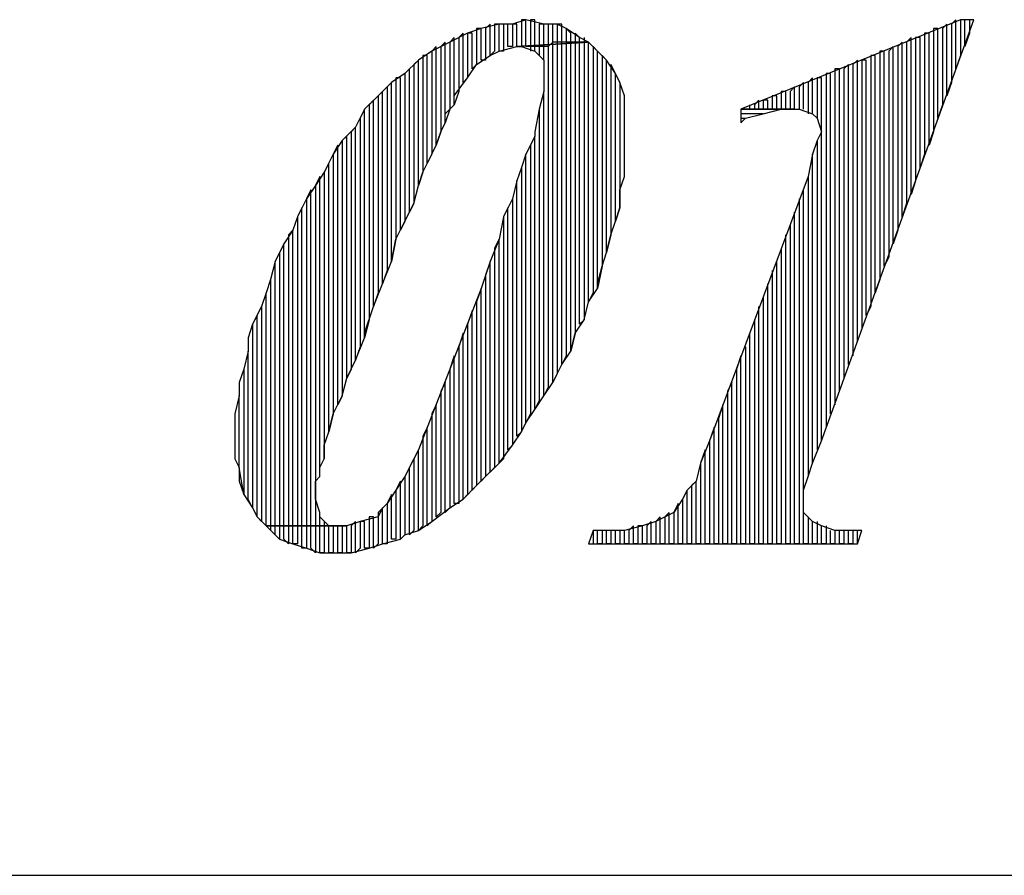
# Model space of a CAD drawing. Units: inches. Extents: x 2.97 to 12.18, y -2.13 to 4.99.
# Drawn here: x 11.72 to 11.94, y -2.13 to -1.94 of the extents above; entities that cross this region are included whole.
import ezdxf

# ---------------------------------------------------------------- set-up
doc = ezdxf.new("R2010")
doc.units = ezdxf.units.IN
doc.header["$MEASUREMENT"] = 0

msp = doc.modelspace()

# ---------------------------------------------------------------- linework, layer by layer
for p, q in [((11.8325, -1.9385), (11.8295, -1.9395)), ((11.8325, -1.9385), (11.8315, -1.9385)), ((11.8315, -1.9385), (11.8315, -1.9445)), ((11.8325, -1.9445), (11.8325, -1.9385)), ((11.8365, -1.9395), (11.8325, -1.9385)), ((11.8345, -1.9385), (11.8335, -1.9385)), ((11.8335, -1.9385), (11.8335, -1.9445)), ((11.8345, -1.9445), (11.8345, -1.9385)), ((11.9295, -1.9385), (11.8805, -1.9585)), ((11.8985, -2.0325), (11.9325, -1.9385)), ((11.9285, -1.9385), (11.9275, -1.9395)), ((11.9285, -1.9495), (11.9285, -1.9385)), ((11.9305, -1.9385), (11.9295, -1.9385)), ((11.9295, -1.9385), (11.9295, -1.9465)), ((11.9325, -1.9385), (11.9295, -1.9385)), ((11.9305, -1.9445), (11.9305, -1.9385)), ((11.9315, -1.9385), (11.9315, -1.9415)), ((11.8225, -1.9405), (11.8195, -1.9415)), ((11.8225, -1.9405), (11.8215, -1.9405)), ((11.8215, -1.9405), (11.8215, -1.9485)), ((11.8265, -1.9395), (11.8225, -1.9405)), ((11.8225, -1.9475), (11.8225, -1.9405)), ((11.8245, -1.9395), (11.8235, -1.9405)), ((11.8235, -1.9405), (11.8235, -1.9475)), ((11.8245, -1.9465), (11.8245, -1.9395)), ((11.8265, -1.9395), (11.8255, -1.9395)), ((11.8255, -1.9395), (11.8255, -1.9455)), ((11.8265, -1.9455), (11.8265, -1.9395)), ((11.8295, -1.9395), (11.8265, -1.9395)), ((11.8285, -1.9395), (11.8275, -1.9395)), ((11.8275, -1.9395), (11.8275, -1.9455)), ((11.8285, -1.9445), (11.8285, -1.9395)), ((11.8305, -1.9395), (11.8295, -1.9395)), ((11.8295, -1.9395), (11.8295, -1.9445)), ((11.8305, -1.9445), (11.8305, -1.9395)), ((11.8365, -1.9395), (11.8355, -1.9395)), ((11.8355, -1.9395), (11.8355, -1.9445)), ((11.8365, -1.9445), (11.8365, -1.9395)), ((11.8395, -1.9395), (11.8365, -1.9395)), ((11.8385, -1.9395), (11.8375, -1.9395)), ((11.8375, -1.9395), (11.8375, -1.9445)), ((11.8385, -1.9435), (11.8385, -1.9395)), ((11.8405, -1.9395), (11.8395, -1.9395)), ((11.8395, -1.9395), (11.8395, -1.9435)), ((11.8415, -1.9405), (11.8395, -1.9395)), ((11.8405, -1.9435), (11.8405, -1.9395)), ((11.8425, -1.9415), (11.8415, -1.9405)), ((11.8415, -1.9405), (11.8415, -1.9435)), ((11.8445, -1.9425), (11.8415, -1.9405)), ((11.9245, -1.9405), (11.9235, -1.9405)), ((11.9235, -1.9405), (11.9235, -1.9635)), ((11.9245, -1.9605), (11.9245, -1.9405)), ((11.9265, -1.9395), (11.9255, -1.9405)), ((11.9255, -1.9405), (11.9255, -1.9575)), ((11.9265, -1.9555), (11.9265, -1.9395)), ((11.9275, -1.9395), (11.9275, -1.9525)), ((11.8195, -1.9415), (11.8155, -1.9435)), ((11.8165, -1.9425), (11.8155, -1.9435)), ((11.8165, -1.9575), (11.8165, -1.9425)), ((11.8185, -1.9415), (11.8175, -1.9425)), ((11.8175, -1.9425), (11.8175, -1.9545)), ((11.8185, -1.9525), (11.8185, -1.9415)), ((11.8205, -1.9415), (11.8195, -1.9415)), ((11.8195, -1.9415), (11.8195, -1.9515)), ((11.8205, -1.9495), (11.8205, -1.9415)), ((11.8425, -1.9435), (11.8425, -1.9415)), ((11.8445, -1.9425), (11.8435, -1.9415)), ((11.8435, -1.9415), (11.8435, -1.9435)), ((11.8445, -1.9435), (11.8445, -1.9425)), ((11.8465, -1.9435), (11.8445, -1.9425)), ((11.8455, -1.9425), (11.8455, -1.9435)), ((11.9185, -1.9425), (11.9175, -1.9435)), ((11.9185, -1.9775), (11.9185, -1.9425)), ((11.9205, -1.9425), (11.9195, -1.9425)), ((11.9195, -1.9425), (11.9195, -1.9745)), ((11.9205, -1.9715), (11.9205, -1.9425)), ((11.9225, -1.9415), (11.9215, -1.9415)), ((11.9215, -1.9415), (11.9215, -1.9685)), ((11.9225, -1.9665), (11.9225, -1.9415)), ((11.9315, -1.9415), (11.9305, -1.9445)), ((11.8155, -1.9435), (11.8115, -1.9455)), ((11.8125, -1.9445), (11.8115, -1.9455)), ((11.8125, -1.9665), (11.8125, -1.9445)), ((11.8145, -1.9435), (11.8135, -1.9445)), ((11.8135, -1.9445), (11.8135, -1.9635)), ((11.8145, -1.9615), (11.8145, -1.9435)), ((11.8155, -1.9435), (11.8155, -1.9585)), ((11.8265, -1.9455), (11.8305, -1.9445)), ((11.8295, -1.9445), (11.8285, -1.9445)), ((11.8465, -1.9435), (11.8305, -1.9445)), ((11.8305, -1.9445), (11.8465, -1.9435)), ((11.8305, -1.9445), (11.8315, -1.9445)), ((11.8315, -1.9445), (11.8305, -1.9445)), ((11.8315, -1.9445), (11.8345, -1.9455)), ((11.8335, -1.9445), (11.8325, -1.9445)), ((11.8345, -1.9445), (11.8335, -1.9445)), ((11.8335, -1.9445), (11.8335, -1.9455)), ((11.8345, -1.9455), (11.8345, -1.9445)), ((11.8355, -1.9445), (11.8345, -1.9445)), ((11.8365, -1.9445), (11.8355, -1.9445)), ((11.8355, -1.9445), (11.8355, -1.9465)), ((11.8365, -1.9475), (11.8365, -1.9445)), ((11.8375, -1.9445), (11.8365, -1.9445)), ((11.8385, -1.9435), (11.8375, -1.9445)), ((11.8375, -1.9445), (11.8375, -2.0205)), ((11.8385, -2.0195), (11.8385, -1.9435)), ((11.8395, -1.9435), (11.8385, -1.9435)), ((11.8405, -1.9435), (11.8395, -1.9435)), ((11.8395, -1.9435), (11.8395, -2.0175)), ((11.8405, -2.0155), (11.8405, -1.9435)), ((11.8415, -1.9435), (11.8405, -1.9435)), ((11.8425, -1.9435), (11.8415, -1.9435)), ((11.8415, -1.9435), (11.8415, -2.0135)), ((11.8425, -2.0125), (11.8425, -1.9435)), ((11.8435, -1.9435), (11.8425, -1.9435)), ((11.8445, -1.9435), (11.8435, -1.9435)), ((11.8435, -1.9435), (11.8435, -2.0085)), ((11.8445, -2.0065), (11.8445, -1.9435)), ((11.8455, -1.9435), (11.8445, -1.9435)), ((11.8465, -1.9435), (11.8455, -1.9435)), ((11.8455, -1.9435), (11.8455, -2.0055)), ((11.8465, -2.0015), (11.8465, -1.9435)), ((11.8485, -1.9455), (11.8465, -1.9435)), ((11.8485, -1.9455), (11.8475, -1.9445)), ((11.8475, -1.9445), (11.8475, -1.9995)), ((11.9145, -1.9445), (11.9135, -1.9455)), ((11.9145, -1.9885), (11.9145, -1.9445)), ((11.9165, -1.9435), (11.9155, -1.9445)), ((11.9155, -1.9445), (11.9155, -1.9855)), ((11.9165, -1.9825), (11.9165, -1.9435)), ((11.9175, -1.9435), (11.9175, -1.9795)), ((11.8115, -1.9455), (11.8085, -1.9475)), ((11.8105, -1.9465), (11.8095, -1.9465)), ((11.8095, -1.9465), (11.8095, -1.9725)), ((11.8105, -1.9705), (11.8105, -1.9465)), ((11.8115, -1.9455), (11.8115, -1.9685)), ((11.8115, -1.9455), (11.8115, -1.9455)), ((11.8215, -1.9485), (11.8245, -1.9465)), ((11.8255, -1.9455), (11.8245, -1.9465)), ((11.8245, -1.9465), (11.8265, -1.9455)), ((11.8275, -1.9455), (11.8265, -1.9455)), ((11.8345, -1.9455), (11.8365, -1.9475)), ((11.8485, -1.9985), (11.8485, -1.9455)), ((11.8505, -1.9475), (11.8485, -1.9455)), ((11.8505, -1.9475), (11.8495, -1.9465)), ((11.8495, -1.9465), (11.8495, -1.9935)), ((11.9105, -1.9465), (11.9095, -1.9465)), ((11.9095, -1.9465), (11.9095, -2.0025)), ((11.9105, -1.9995), (11.9105, -1.9465)), ((11.9125, -1.9455), (11.9115, -1.9455)), ((11.9115, -1.9455), (11.9115, -1.9965)), ((11.9125, -1.9935), (11.9125, -1.9455)), ((11.9135, -1.9455), (11.9135, -1.9915)), ((11.9295, -1.9465), (11.9285, -1.9495)), ((11.8085, -1.9475), (11.8055, -1.9505)), ((11.8065, -1.9495), (11.8055, -1.9505)), ((11.8065, -1.9815), (11.8065, -1.9495)), ((11.8085, -1.9475), (11.8075, -1.9485)), ((11.8075, -1.9485), (11.8075, -1.9795)), ((11.8085, -1.9755), (11.8085, -1.9475)), ((11.8195, -1.9515), (11.8215, -1.9485)), ((11.8215, -1.9485), (11.8205, -1.9495)), ((11.8235, -1.9475), (11.8225, -1.9475)), ((11.8365, -1.9475), (11.8365, -1.9495)), ((11.8365, -1.9495), (11.8365, -1.9515)), ((11.8505, -1.9905), (11.8505, -1.9475)), ((11.8525, -1.9505), (11.8505, -1.9475)), ((11.8525, -1.9505), (11.8515, -1.9485)), ((11.8515, -1.9485), (11.8515, -1.9865)), ((11.9025, -1.9495), (11.9015, -1.9495)), ((11.9015, -1.9495), (11.9015, -2.0245)), ((11.9025, -2.0215), (11.9025, -1.9495)), ((11.9045, -1.9485), (11.9035, -1.9495)), ((11.9035, -1.9495), (11.9035, -2.0185)), ((11.9045, -2.0155), (11.9045, -1.9485)), ((11.9065, -1.9475), (11.9055, -1.9485)), ((11.9055, -1.9485), (11.9055, -2.0135)), ((11.9065, -2.0105), (11.9065, -1.9475)), ((11.9085, -1.9475), (11.9075, -1.9475)), ((11.9075, -1.9475), (11.9075, -2.0075)), ((11.9085, -2.0045), (11.9085, -1.9475)), ((11.8055, -1.9505), (11.8025, -1.9525)), ((11.8045, -1.9515), (11.8035, -1.9515)), ((11.8035, -1.9515), (11.8035, -1.9875)), ((11.8045, -1.9855), (11.8045, -1.9515)), ((11.8055, -1.9505), (11.8055, -1.9835)), ((11.8165, -1.9555), (11.8195, -1.9515)), ((11.8195, -1.9515), (11.8185, -1.9525)), ((11.8365, -1.9515), (11.8365, -1.9545)), ((11.8525, -1.9835), (11.8525, -1.9505)), ((11.8535, -1.9525), (11.8525, -1.9505)), ((11.8965, -1.9515), (11.8955, -1.9525)), ((11.8965, -1.9595), (11.8965, -1.9515)), ((11.8985, -1.9515), (11.8975, -1.9515)), ((11.8975, -1.9515), (11.8975, -1.9605)), ((11.8985, -2.0325), (11.8985, -1.9515)), ((11.9005, -1.9505), (11.8995, -1.9505)), ((11.8995, -1.9505), (11.8995, -2.0295)), ((11.9005, -2.0265), (11.9005, -1.9505)), ((11.8025, -1.9525), (11.7995, -1.9555)), ((11.8025, -1.9525), (11.8015, -1.9535)), ((11.8015, -1.9535), (11.8015, -1.9945)), ((11.8025, -1.9925), (11.8025, -1.9525)), ((11.8545, -1.9555), (11.8535, -1.9525)), ((11.8535, -1.9525), (11.8535, -1.9805)), ((11.8545, -1.9555), (11.8535, -1.9525)), ((11.8925, -1.9535), (11.8915, -1.9545)), ((11.8925, -1.9585), (11.8925, -1.9535)), ((11.8945, -1.9525), (11.8935, -1.9535)), ((11.8935, -1.9535), (11.8935, -1.9585)), ((11.8945, -1.9585), (11.8945, -1.9525)), ((11.8955, -1.9525), (11.8955, -1.9595)), ((11.9275, -1.9525), (11.9265, -1.9555)), ((11.7995, -1.9555), (11.7965, -1.9585)), ((11.8005, -1.9545), (11.7995, -1.9555)), ((11.7995, -1.9555), (11.7995, -1.9995)), ((11.8005, -1.9975), (11.8005, -1.9545)), ((11.8175, -1.9545), (11.8165, -1.9575)), ((11.8165, -1.9575), (11.8165, -1.9555)), ((11.8365, -1.9545), (11.8355, -1.9585)), ((11.8365, -2.0225), (11.8365, -1.9545)), ((11.8545, -1.9735), (11.8545, -1.9555)), ((11.8545, -1.9585), (11.8545, -1.9555)), ((11.8885, -1.9555), (11.8875, -1.9555)), ((11.8875, -1.9555), (11.8875, -1.9585)), ((11.8885, -1.9585), (11.8885, -1.9555)), ((11.8905, -1.9545), (11.8895, -1.9545)), ((11.8895, -1.9545), (11.8895, -1.9585)), ((11.8905, -1.9585), (11.8905, -1.9545)), ((11.8915, -1.9545), (11.8915, -1.9585)), ((11.7985, -1.9565), (11.7975, -1.9575)), ((11.7975, -1.9575), (11.7975, -2.0055)), ((11.7985, -2.0025), (11.7985, -1.9565)), ((11.8155, -1.9585), (11.8165, -1.9575)), ((11.8825, -1.9585), (11.8825, -1.9575)), ((11.8845, -1.9565), (11.8835, -1.9575)), ((11.8835, -1.9575), (11.8835, -1.9585)), ((11.8845, -1.9585), (11.8845, -1.9565)), ((11.8865, -1.9565), (11.8855, -1.9565)), ((11.8855, -1.9565), (11.8855, -1.9585)), ((11.8865, -1.9585), (11.8865, -1.9565)), ((11.9255, -1.9575), (11.9245, -1.9605)), ((11.7965, -1.9585), (11.7945, -1.9625)), ((11.7965, -1.9585), (11.7955, -1.9605)), ((11.7955, -1.9605), (11.7955, -2.0115)), ((11.7965, -2.0095), (11.7965, -1.9585)), ((11.8155, -1.9585), (11.8145, -1.9615)), ((11.8145, -1.9595), (11.8155, -1.9585)), ((11.8145, -1.9615), (11.8145, -1.9595)), ((11.8355, -1.9585), (11.8345, -1.9635)), ((11.8355, -1.9585), (11.8355, -2.0235)), ((11.8545, -1.9615), (11.8545, -1.9585)), ((11.8805, -1.9585), (11.8805, -1.9615)), ((11.8925, -1.9585), (11.8805, -1.9585)), ((11.8805, -1.9585), (11.8925, -1.9585)), ((11.8855, -1.9595), (11.8805, -1.9595)), ((11.8805, -1.9605), (11.8815, -1.9605)), ((11.8805, -1.9615), (11.8815, -1.9605)), ((11.8815, -1.9605), (11.8855, -1.9595)), ((11.8815, -1.9605), (11.8855, -1.9595)), ((11.8855, -1.9595), (11.8895, -1.9585)), ((11.8895, -1.9585), (11.8925, -1.9585)), ((11.8925, -1.9585), (11.8935, -1.9585)), ((11.8935, -1.9585), (11.8965, -1.9595)), ((11.8965, -1.9595), (11.8975, -1.9605)), ((11.8975, -1.9605), (11.8985, -1.9635)), ((11.7945, -1.9625), (11.7915, -1.9655)), ((11.7945, -1.9625), (11.7935, -1.9635)), ((11.7945, -2.0145), (11.7945, -1.9625)), ((11.8135, -1.9635), (11.8145, -1.9615)), ((11.8545, -1.9635), (11.8545, -1.9615)), ((11.7925, -1.9645), (11.7915, -1.9655)), ((11.7925, -2.0185), (11.7925, -1.9645)), ((11.7935, -1.9635), (11.7935, -2.0165)), ((11.8135, -1.9635), (11.8125, -1.9665)), ((11.8125, -1.9665), (11.8135, -1.9635)), ((11.8345, -1.9645), (11.8335, -1.9665)), ((11.8345, -1.9635), (11.8345, -1.9635)), ((11.8345, -1.9635), (11.8345, -1.9645)), ((11.8345, -2.0255), (11.8345, -1.9645)), ((11.8545, -1.9675), (11.8545, -1.9635)), ((11.8985, -1.9635), (11.8975, -1.9655)), ((11.9235, -1.9635), (11.9225, -1.9665)), ((11.7915, -1.9655), (11.7895, -1.9685)), ((11.7905, -1.9665), (11.7895, -1.9685)), ((11.7905, -2.0245), (11.7905, -1.9665)), ((11.7915, -1.9655), (11.7915, -2.0225)), ((11.7915, -1.9655), (11.7915, -1.9655)), ((11.8115, -1.9685), (11.8125, -1.9665)), ((11.8335, -1.9665), (11.8325, -1.9685)), ((11.8335, -1.9665), (11.8335, -2.0265)), ((11.8975, -1.9655), (11.8965, -1.9685)), ((11.8975, -1.9655), (11.8975, -2.0345)), ((11.7895, -1.9685), (11.7875, -1.9725)), ((11.7895, -1.9685), (11.7895, -2.0265)), ((11.8095, -1.9725), (11.8115, -1.9685)), ((11.8115, -1.9685), (11.8105, -1.9705)), ((11.8325, -1.9685), (11.8315, -1.9715)), ((11.8325, -1.9685), (11.8315, -1.9715)), ((11.8325, -2.0285), (11.8325, -1.9685)), ((11.8545, -1.9705), (11.8545, -1.9675)), ((11.8965, -1.9685), (11.8955, -1.9735)), ((11.8965, -2.0375), (11.8965, -1.9685)), ((11.9215, -1.9685), (11.9205, -1.9715)), ((11.7885, -1.9705), (11.7875, -1.9725)), ((11.7885, -2.0305), (11.7885, -1.9705)), ((11.8315, -1.9715), (11.8305, -1.9745)), ((11.8315, -1.9715), (11.8315, -2.0305)), ((11.8545, -1.9735), (11.8545, -1.9705)), ((11.7875, -1.9725), (11.7855, -1.9755)), ((11.7865, -1.9735), (11.7855, -1.9755)), ((11.7865, -2.0405), (11.7865, -1.9735)), ((11.7875, -1.9725), (11.7875, -2.0365)), ((11.8095, -1.9725), (11.8085, -1.9755)), ((11.8085, -1.9755), (11.8095, -1.9725)), ((11.8535, -1.9765), (11.8545, -1.9735)), ((11.8955, -1.9735), (11.8735, -2.0325)), ((11.8955, -1.9735), (11.8955, -2.0405)), ((11.7855, -1.9755), (11.7835, -1.9785)), ((11.7855, -1.9755), (11.7855, -2.0515)), ((11.8075, -1.9795), (11.8085, -1.9755)), ((11.8305, -1.9745), (11.8295, -1.9785)), ((11.8305, -1.9745), (11.8295, -1.9785)), ((11.8305, -2.0315), (11.8305, -1.9745)), ((11.9195, -1.9745), (11.9185, -1.9775)), ((11.7845, -1.9765), (11.7835, -1.9785)), ((11.7845, -2.0515), (11.7845, -1.9765)), ((11.8535, -1.9805), (11.8535, -1.9765)), ((11.8945, -2.0555), (11.8945, -1.9765)), ((11.7835, -1.9785), (11.7815, -1.9825)), ((11.7835, -1.9785), (11.7835, -2.0515)), ((11.8055, -1.9835), (11.8075, -1.9795)), ((11.8075, -1.9795), (11.8065, -1.9815)), ((11.8295, -1.9785), (11.8275, -1.9825)), ((11.8295, -1.9785), (11.8295, -2.0335)), ((11.8935, -1.9785), (11.8935, -2.0555)), ((11.9175, -1.9795), (11.9165, -1.9825)), ((11.7815, -1.9825), (11.7805, -1.9855)), ((11.7825, -1.9805), (11.7815, -1.9825)), ((11.7815, -1.9825), (11.7815, -2.0515)), ((11.7825, -2.0515), (11.7825, -1.9805)), ((11.8275, -1.9825), (11.8265, -1.9875)), ((11.8285, -1.9805), (11.8275, -1.9825)), ((11.8275, -1.9825), (11.8275, -2.0365)), ((11.8285, -2.0345), (11.8285, -1.9805)), ((11.8535, -1.9805), (11.8525, -1.9835)), ((11.8525, -1.9835), (11.8535, -1.9805)), ((11.8925, -2.0555), (11.8925, -1.9815)), ((11.8035, -1.9875), (11.8055, -1.9835)), ((11.8055, -1.9835), (11.8045, -1.9855)), ((11.8515, -1.9865), (11.8525, -1.9835)), ((11.8915, -1.9845), (11.8915, -2.0555)), ((11.7805, -1.9855), (11.7785, -1.9885)), ((11.7805, -1.9855), (11.7795, -1.9865)), ((11.7795, -1.9865), (11.7795, -2.0515)), ((11.7805, -2.0515), (11.7805, -1.9855)), ((11.8515, -1.9865), (11.8505, -1.9905)), ((11.8505, -1.9905), (11.8515, -1.9865)), ((11.8905, -2.0555), (11.8905, -1.9865)), ((11.9155, -1.9855), (11.9145, -1.9885)), ((11.7785, -1.9885), (11.7765, -1.9925)), ((11.7785, -1.9885), (11.7775, -1.9905)), ((11.7785, -2.0515), (11.7785, -1.9885)), ((11.8035, -1.9875), (11.8025, -1.9925)), ((11.8025, -1.9925), (11.8035, -1.9875)), ((11.8265, -1.9875), (11.8245, -1.9925)), ((11.8265, -1.9875), (11.8255, -1.9895)), ((11.8265, -2.0375), (11.8265, -1.9875)), ((11.7775, -1.9905), (11.7775, -2.0515)), ((11.8255, -1.9895), (11.8255, -2.0385)), ((11.8495, -1.9935), (11.8505, -1.9905)), ((11.8895, -1.9895), (11.8895, -2.0555)), ((11.7765, -1.9925), (11.7755, -1.9965)), ((11.7765, -1.9925), (11.7755, -1.9965)), ((11.7765, -2.0515), (11.7765, -1.9925)), ((11.8005, -1.9975), (11.8025, -1.9925)), ((11.8245, -1.9925), (11.8225, -1.9985)), ((11.8245, -1.9925), (11.8235, -1.9955)), ((11.8245, -2.0395), (11.8245, -1.9925)), ((11.8495, -1.9935), (11.8485, -1.9985)), ((11.8485, -1.9975), (11.8495, -1.9935)), ((11.8885, -2.0555), (11.8885, -1.9925)), ((11.9135, -1.9915), (11.9125, -1.9935)), ((11.8015, -1.9945), (11.8005, -1.9975)), ((11.8235, -1.9955), (11.8235, -2.0405)), ((11.8875, -1.9945), (11.8875, -2.0555)), ((11.7755, -1.9965), (11.7745, -1.9995)), ((11.7755, -1.9965), (11.7755, -2.0515)), ((11.7985, -2.0025), (11.8005, -1.9975)), ((11.8485, -1.9985), (11.8485, -1.9975)), ((11.8865, -2.0555), (11.8865, -1.9975)), ((11.9115, -1.9965), (11.9105, -1.9995)), ((11.7745, -1.9995), (11.7735, -2.0025)), ((11.7745, -1.9995), (11.7735, -2.0025)), ((11.7745, -2.0515), (11.7745, -1.9995)), ((11.7995, -1.9995), (11.7985, -2.0025)), ((11.8225, -1.9985), (11.8085, -2.0345)), ((11.8225, -1.9985), (11.8215, -2.0015)), ((11.8225, -2.0415), (11.8225, -1.9985)), ((11.8465, -2.0015), (11.8485, -1.9985)), ((11.8475, -1.9995), (11.8465, -2.0015)), ((11.8215, -2.0015), (11.8215, -2.0425)), ((11.8455, -2.0055), (11.8465, -2.0015)), ((11.8855, -2.0005), (11.8855, -2.0555)), ((11.7735, -2.0025), (11.7715, -2.0065)), ((11.7725, -2.0045), (11.7715, -2.0065)), ((11.7725, -2.0495), (11.7725, -2.0045)), ((11.7735, -2.0025), (11.7735, -2.0505)), ((11.7965, -2.0085), (11.7985, -2.0025)), ((11.8205, -2.0035), (11.8195, -2.0065)), ((11.8205, -2.0435), (11.8205, -2.0035)), ((11.8845, -2.0555), (11.8845, -2.0025)), ((11.9095, -2.0025), (11.9085, -2.0045)), ((11.7715, -2.0065), (11.7705, -2.0095)), ((11.7715, -2.0065), (11.7715, -2.0475)), ((11.7975, -2.0055), (11.7965, -2.0095)), ((11.8195, -2.0065), (11.8195, -2.0445)), ((11.8435, -2.0085), (11.8455, -2.0055)), ((11.8455, -2.0055), (11.8445, -2.0065)), ((11.8835, -2.0055), (11.8835, -2.0555)), ((11.7965, -2.0095), (11.7965, -2.0085)), ((11.8185, -2.0085), (11.8175, -2.0115)), ((11.8185, -2.0455), (11.8185, -2.0085)), ((11.8435, -2.0085), (11.8425, -2.0125)), ((11.8425, -2.0125), (11.8435, -2.0085)), ((11.8825, -2.0555), (11.8825, -2.0085)), ((11.7705, -2.0095), (11.7705, -2.0125)), ((11.7945, -2.0145), (11.7965, -2.0095)), ((11.7705, -2.0125), (11.7695, -2.0165)), ((11.7705, -2.0125), (11.7695, -2.0165)), ((11.7705, -2.0455), (11.7705, -2.0125)), ((11.7955, -2.0115), (11.7945, -2.0145)), ((11.8175, -2.0115), (11.8175, -2.0465)), ((11.8405, -2.0155), (11.8425, -2.0125)), ((11.8815, -2.0115), (11.8815, -2.0555)), ((11.7925, -2.0185), (11.7945, -2.0145)), ((11.8165, -2.0135), (11.8155, -2.0165)), ((11.8165, -2.0465), (11.8165, -2.0135)), ((11.8385, -2.0195), (11.8405, -2.0155)), ((11.8415, -2.0135), (11.8405, -2.0155)), ((11.8805, -2.0135), (11.8795, -2.0165)), ((11.8805, -2.0555), (11.8805, -2.0135)), ((11.7695, -2.0165), (11.7685, -2.0195)), ((11.7695, -2.0165), (11.7695, -2.0445)), ((11.7935, -2.0165), (11.7925, -2.0185)), ((11.8155, -2.0165), (11.8155, -2.0475)), ((11.8395, -2.0175), (11.8385, -2.0195)), ((11.8795, -2.0165), (11.8795, -2.0555)), ((11.7685, -2.0195), (11.7685, -2.0225)), ((11.7915, -2.0225), (11.7925, -2.0185)), ((11.8145, -2.0195), (11.8135, -2.0215)), ((11.8145, -2.0485), (11.8145, -2.0195)), ((11.8365, -2.0225), (11.8385, -2.0195)), ((11.8785, -2.0195), (11.8775, -2.0215)), ((11.8785, -2.0555), (11.8785, -2.0195)), ((11.8135, -2.0215), (11.8135, -2.0485)), ((11.8375, -2.0205), (11.8365, -2.0225)), ((11.8775, -2.0215), (11.8775, -2.0555)), ((11.7685, -2.0225), (11.7675, -2.0265)), ((11.7685, -2.0385), (11.7685, -2.0225)), ((11.7895, -2.0265), (11.7915, -2.0225)), ((11.7915, -2.0225), (11.7905, -2.0245)), ((11.8345, -2.0255), (11.8365, -2.0225)), ((11.8355, -2.0235), (11.8345, -2.0255)), ((11.7675, -2.0265), (11.7675, -2.0295)), ((11.7895, -2.0265), (11.7885, -2.0305)), ((11.7885, -2.0305), (11.7895, -2.0265)), ((11.8125, -2.0245), (11.8115, -2.0265)), ((11.8115, -2.0265), (11.8115, -2.0505)), ((11.8125, -2.0495), (11.8125, -2.0245)), ((11.8325, -2.0285), (11.8345, -2.0255)), ((11.8335, -2.0265), (11.8325, -2.0285)), ((11.8765, -2.0245), (11.8755, -2.0275)), ((11.8765, -2.0555), (11.8765, -2.0245)), ((11.8315, -2.0305), (11.8325, -2.0285)), ((11.8755, -2.0275), (11.8755, -2.0555)), ((11.7675, -2.0295), (11.7675, -2.0325)), ((11.7875, -2.0335), (11.7885, -2.0305)), ((11.8105, -2.0295), (11.8095, -2.0315)), ((11.8105, -2.0515), (11.8105, -2.0295)), ((11.8295, -2.0335), (11.8315, -2.0305)), ((11.8315, -2.0305), (11.8305, -2.0315)), ((11.8745, -2.0295), (11.8735, -2.0325)), ((11.8745, -2.0555), (11.8745, -2.0295)), ((11.7675, -2.0325), (11.7675, -2.0365)), ((11.8095, -2.0315), (11.8095, -2.0515)), ((11.8735, -2.0325), (11.8715, -2.0375)), ((11.8735, -2.0325), (11.8735, -2.0555)), ((11.8735, -2.0325), (11.8735, -2.0325)), ((11.8965, -2.0375), (11.8985, -2.0325)), ((11.7875, -2.0365), (11.7875, -2.0335)), ((11.8085, -2.0345), (11.8075, -2.0365)), ((11.8085, -2.0345), (11.8075, -2.0365)), ((11.8085, -2.0525), (11.8085, -2.0345)), ((11.8265, -2.0375), (11.8295, -2.0335)), ((11.8295, -2.0335), (11.8285, -2.0345)), ((11.8725, -2.0345), (11.8715, -2.0375)), ((11.8725, -2.0555), (11.8725, -2.0345)), ((11.7675, -2.0365), (11.7685, -2.0385)), ((11.7865, -2.0385), (11.7875, -2.0365)), ((11.8075, -2.0365), (11.8055, -2.0405)), ((11.8075, -2.0365), (11.8075, -2.0525)), ((11.8235, -2.0405), (11.8265, -2.0375)), ((11.8275, -2.0365), (11.8265, -2.0375)), ((11.8715, -2.0375), (11.8705, -2.0415)), ((11.8715, -2.0375), (11.8715, -2.0555)), ((11.8955, -2.0405), (11.8965, -2.0375)), ((11.7695, -2.0445), (11.7685, -2.0385)), ((11.7685, -2.0385), (11.7685, -2.0415)), ((11.7865, -2.0405), (11.7865, -2.0385)), ((11.8065, -2.0385), (11.8055, -2.0405)), ((11.8065, -2.0535), (11.8065, -2.0385)), ((11.8255, -2.0385), (11.8245, -2.0395)), ((11.7685, -2.0415), (11.7695, -2.0445)), ((11.7855, -2.0415), (11.7865, -2.0405)), ((11.7855, -2.0455), (11.7855, -2.0415)), ((11.8055, -2.0405), (11.8035, -2.0435)), ((11.8045, -2.0415), (11.8035, -2.0435)), ((11.8045, -2.0545), (11.8045, -2.0415)), ((11.8055, -2.0405), (11.8055, -2.0535)), ((11.8215, -2.0425), (11.8235, -2.0405)), ((11.8235, -2.0405), (11.8225, -2.0415)), ((11.8705, -2.0415), (11.8685, -2.0435)), ((11.8705, -2.0415), (11.8695, -2.0425)), ((11.8705, -2.0555), (11.8705, -2.0415)), ((11.8945, -2.0435), (11.8955, -2.0405)), ((11.8035, -2.0435), (11.8015, -2.0465)), ((11.8035, -2.0435), (11.8035, -2.0545)), ((11.8185, -2.0455), (11.8215, -2.0425)), ((11.8215, -2.0425), (11.8205, -2.0435)), ((11.8685, -2.0435), (11.8675, -2.0455)), ((11.8685, -2.0435), (11.8675, -2.0455)), ((11.8685, -2.0555), (11.8685, -2.0435)), ((11.8695, -2.0425), (11.8695, -2.0555)), ((11.8945, -2.0455), (11.8945, -2.0435)), ((11.7695, -2.0445), (11.7715, -2.0475)), ((11.7715, -2.0475), (11.7705, -2.0455)), ((11.7865, -2.0485), (11.7855, -2.0455)), ((11.8025, -2.0445), (11.8015, -2.0465)), ((11.8025, -2.0545), (11.8025, -2.0445)), ((11.8155, -2.0475), (11.8185, -2.0455)), ((11.8195, -2.0445), (11.8185, -2.0455)), ((11.8675, -2.0455), (11.8655, -2.0485)), ((11.8675, -2.0455), (11.8675, -2.0555)), ((11.8945, -2.0485), (11.8945, -2.0455)), ((11.7715, -2.0475), (11.7725, -2.0495)), ((11.7865, -2.0515), (11.7865, -2.0485)), ((11.7865, -2.0495), (11.7865, -2.0485)), ((11.8015, -2.0465), (11.7995, -2.0485)), ((11.8005, -2.0475), (11.7995, -2.0495)), ((11.7995, -2.0485), (11.7995, -2.0495)), ((11.8005, -2.0555), (11.8005, -2.0475)), ((11.8015, -2.0465), (11.8015, -2.0555)), ((11.8115, -2.0505), (11.8155, -2.0475)), ((11.8135, -2.0485), (11.8125, -2.0495)), ((11.8155, -2.0475), (11.8145, -2.0485)), ((11.8175, -2.0465), (11.8165, -2.0465)), ((11.8655, -2.0485), (11.8615, -2.0505)), ((11.8645, -2.0485), (11.8635, -2.0495)), ((11.8645, -2.0555), (11.8645, -2.0485)), ((11.8665, -2.0465), (11.8655, -2.0485)), ((11.8655, -2.0485), (11.8655, -2.0555)), ((11.8665, -2.0555), (11.8665, -2.0465)), ((11.8965, -2.0505), (11.8945, -2.0485)), ((11.7735, -2.0505), (11.7725, -2.0495)), ((11.7725, -2.0495), (11.7745, -2.0515)), ((11.7885, -2.0515), (11.7865, -2.0495)), ((11.7875, -2.0505), (11.7875, -2.0515)), ((11.7955, -2.0505), (11.7925, -2.0515)), ((11.7945, -2.0505), (11.7935, -2.0515)), ((11.7945, -2.0575), (11.7945, -2.0505)), ((11.7995, -2.0495), (11.7955, -2.0505)), ((11.7965, -2.0505), (11.7955, -2.0505)), ((11.7955, -2.0505), (11.7955, -2.0565)), ((11.7965, -2.0565), (11.7965, -2.0505)), ((11.7985, -2.0495), (11.7975, -2.0495)), ((11.7975, -2.0495), (11.7975, -2.0565)), ((11.7985, -2.0565), (11.7985, -2.0495)), ((11.7995, -2.0495), (11.7995, -2.0555)), ((11.8085, -2.0525), (11.8115, -2.0505)), ((11.8115, -2.0505), (11.8105, -2.0515)), ((11.8615, -2.0505), (11.8585, -2.0515)), ((11.8605, -2.0505), (11.8595, -2.0515)), ((11.8605, -2.0555), (11.8605, -2.0505)), ((11.8625, -2.0495), (11.8615, -2.0505)), ((11.8615, -2.0505), (11.8615, -2.0555)), ((11.8615, -2.0505), (11.8615, -2.0505)), ((11.8625, -2.0555), (11.8625, -2.0495)), ((11.8635, -2.0495), (11.8635, -2.0555)), ((11.8955, -2.0495), (11.8955, -2.0555)), ((11.8965, -2.0555), (11.8965, -2.0505)), ((11.8985, -2.0515), (11.8965, -2.0505)), ((11.8975, -2.0505), (11.8975, -2.0555)), ((11.7925, -2.0515), (11.7745, -2.0515)), ((11.7745, -2.0515), (11.7765, -2.0535)), ((11.7755, -2.0515), (11.7745, -2.0515)), ((11.7745, -2.0515), (11.7925, -2.0515)), ((11.7765, -2.0515), (11.7755, -2.0515)), ((11.7755, -2.0515), (11.7755, -2.0525)), ((11.7765, -2.0535), (11.7765, -2.0515)), ((11.7775, -2.0515), (11.7765, -2.0515)), ((11.7785, -2.0515), (11.7775, -2.0515)), ((11.7775, -2.0515), (11.7775, -2.0545)), ((11.7785, -2.0545), (11.7785, -2.0515)), ((11.7795, -2.0515), (11.7785, -2.0515)), ((11.7805, -2.0515), (11.7795, -2.0515)), ((11.7795, -2.0515), (11.7795, -2.0555)), ((11.7805, -2.0555), (11.7805, -2.0515)), ((11.7815, -2.0515), (11.7805, -2.0515)), ((11.7825, -2.0515), (11.7815, -2.0515)), ((11.7815, -2.0515), (11.7815, -2.0555)), ((11.7825, -2.0565), (11.7825, -2.0515)), ((11.7835, -2.0515), (11.7825, -2.0515)), ((11.7845, -2.0515), (11.7835, -2.0515)), ((11.7835, -2.0515), (11.7835, -2.0565)), ((11.7845, -2.0565), (11.7845, -2.0515)), ((11.7855, -2.0515), (11.7845, -2.0515)), ((11.7865, -2.0515), (11.7855, -2.0515)), ((11.7855, -2.0515), (11.7855, -2.0575)), ((11.7865, -2.0575), (11.7865, -2.0515)), ((11.7875, -2.0515), (11.7865, -2.0515)), ((11.7885, -2.0515), (11.7875, -2.0515)), ((11.7875, -2.0515), (11.7875, -2.0575)), ((11.7885, -2.0575), (11.7885, -2.0515)), ((11.7925, -2.0515), (11.7885, -2.0515)), ((11.7905, -2.0515), (11.7895, -2.0515)), ((11.7895, -2.0515), (11.7895, -2.0575)), ((11.7905, -2.0575), (11.7905, -2.0515)), ((11.7925, -2.0515), (11.7915, -2.0515)), ((11.7915, -2.0515), (11.7915, -2.0575)), ((11.7925, -2.0575), (11.7925, -2.0515)), ((11.7935, -2.0515), (11.7935, -2.0575)), ((11.8055, -2.0535), (11.8085, -2.0525)), ((11.8075, -2.0525), (11.8065, -2.0535)), ((11.8095, -2.0515), (11.8085, -2.0525)), ((11.8475, -2.0525), (11.8465, -2.0555)), ((11.8485, -2.0525), (11.8475, -2.0525)), ((11.8475, -2.0525), (11.8475, -2.0555)), ((11.8505, -2.0525), (11.8475, -2.0525)), ((11.8485, -2.0555), (11.8485, -2.0525)), ((11.8505, -2.0525), (11.8495, -2.0525)), ((11.8495, -2.0525), (11.8495, -2.0555)), ((11.8505, -2.0555), (11.8505, -2.0525)), ((11.8545, -2.0525), (11.8505, -2.0525)), ((11.8525, -2.0525), (11.8515, -2.0525)), ((11.8515, -2.0525), (11.8515, -2.0555)), ((11.8525, -2.0555), (11.8525, -2.0525)), ((11.8545, -2.0525), (11.8535, -2.0525)), ((11.8535, -2.0525), (11.8535, -2.0555)), ((11.8585, -2.0515), (11.8545, -2.0525)), ((11.8545, -2.0555), (11.8545, -2.0525)), ((11.8565, -2.0515), (11.8555, -2.0525)), ((11.8555, -2.0525), (11.8555, -2.0555)), ((11.8565, -2.0555), (11.8565, -2.0515)), ((11.8585, -2.0515), (11.8575, -2.0515)), ((11.8575, -2.0515), (11.8575, -2.0555)), ((11.8585, -2.0555), (11.8585, -2.0515)), ((11.8595, -2.0515), (11.8595, -2.0555)), ((11.8985, -2.0555), (11.8985, -2.0515)), ((11.9015, -2.0525), (11.8985, -2.0515)), ((11.8995, -2.0515), (11.8995, -2.0555)), ((11.9005, -2.0555), (11.9005, -2.0525)), ((11.9015, -2.0525), (11.9015, -2.0555)), ((11.9055, -2.0525), (11.9015, -2.0525)), ((11.9025, -2.0555), (11.9025, -2.0525)), ((11.9035, -2.0525), (11.9035, -2.0555)), ((11.9045, -2.0555), (11.9045, -2.0525)), ((11.9055, -2.0525), (11.9055, -2.0555)), ((11.9075, -2.0525), (11.9055, -2.0525)), ((11.9065, -2.0555), (11.9065, -2.0525)), ((11.9065, -2.0555), (11.9075, -2.0525)), ((11.7775, -2.0545), (11.7765, -2.0535)), ((11.7765, -2.0535), (11.7775, -2.0545)), ((11.7775, -2.0545), (11.7805, -2.0555)), ((11.7795, -2.0555), (11.7785, -2.0545)), ((11.8005, -2.0555), (11.8045, -2.0545)), ((11.8035, -2.0545), (11.8025, -2.0545)), ((11.8055, -2.0535), (11.8045, -2.0545)), ((11.8045, -2.0545), (11.8055, -2.0535)), ((11.7815, -2.0555), (11.7805, -2.0555)), ((11.7805, -2.0555), (11.7835, -2.0565)), ((11.7835, -2.0565), (11.7825, -2.0565)), ((11.7835, -2.0565), (11.7865, -2.0575)), ((11.7855, -2.0575), (11.7845, -2.0565)), ((11.7935, -2.0575), (11.7975, -2.0565)), ((11.7955, -2.0565), (11.7945, -2.0575)), ((11.7975, -2.0565), (11.7965, -2.0565)), ((11.7975, -2.0565), (11.8005, -2.0555)), ((11.7995, -2.0555), (11.7985, -2.0565)), ((11.8015, -2.0555), (11.8005, -2.0555)), ((11.8465, -2.0555), (11.9065, -2.0555)), ((11.8495, -2.0555), (11.8485, -2.0555)), ((11.8515, -2.0555), (11.8505, -2.0555)), ((11.8535, -2.0555), (11.8525, -2.0555)), ((11.8555, -2.0555), (11.8545, -2.0555)), ((11.8575, -2.0555), (11.8565, -2.0555)), ((11.8595, -2.0555), (11.8585, -2.0555)), ((11.8615, -2.0555), (11.8605, -2.0555)), ((11.8635, -2.0555), (11.8625, -2.0555)), ((11.8655, -2.0555), (11.8645, -2.0555)), ((11.8675, -2.0555), (11.8665, -2.0555)), ((11.8695, -2.0555), (11.8685, -2.0555)), ((11.8715, -2.0555), (11.8705, -2.0555)), ((11.8735, -2.0555), (11.8725, -2.0555)), ((11.8755, -2.0555), (11.8745, -2.0555)), ((11.8775, -2.0555), (11.8765, -2.0555)), ((11.8795, -2.0555), (11.8785, -2.0555)), ((11.8815, -2.0555), (11.8805, -2.0555)), ((11.8835, -2.0555), (11.8825, -2.0555)), ((11.8855, -2.0555), (11.8845, -2.0555)), ((11.8875, -2.0555), (11.8865, -2.0555)), ((11.8895, -2.0555), (11.8885, -2.0555)), ((11.8915, -2.0555), (11.8905, -2.0555)), ((11.8935, -2.0555), (11.8925, -2.0555)), ((11.8955, -2.0555), (11.8945, -2.0555)), ((11.8975, -2.0555), (11.8965, -2.0555)), ((11.8995, -2.0555), (11.8985, -2.0555)), ((11.9015, -2.0555), (11.9005, -2.0555)), ((11.9035, -2.0555), (11.9025, -2.0555)), ((11.9055, -2.0555), (11.9045, -2.0555)), ((11.7875, -2.0575), (11.7865, -2.0575)), ((11.7865, -2.0575), (11.7895, -2.0575)), ((11.7895, -2.0575), (11.7885, -2.0575)), ((11.7895, -2.0575), (11.7905, -2.0575)), ((11.7915, -2.0575), (11.7905, -2.0575)), ((11.7905, -2.0575), (11.7935, -2.0575)), ((11.7935, -2.0575), (11.7925, -2.0575)), ((2.9705, -2.1295), (12.1835, -2.1295)), ((9.6235, -2.1295), (12.1835, -2.1295))]:
    msp.add_line(p, q)

doc.saveas('drawing.dxf')
